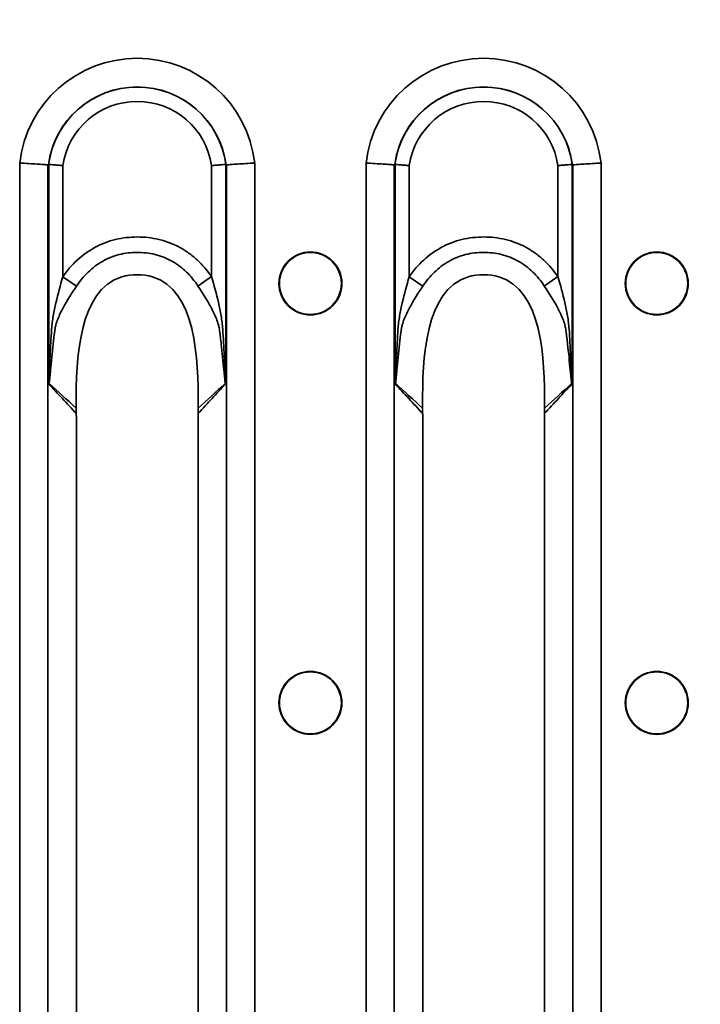
# Model space of a CAD drawing. Units: millimetres. Extents: x 8 to 418, y -29 to 291.
# Drawn here: x 244 to 255, y 244 to 260 of the extents above; entities that cross this region are included whole.
import ezdxf

# ---------------------------------------------------------------- set-up
doc = ezdxf.new("R2010")
doc.units = ezdxf.units.MM
doc.layers.add('FORMAT', color=7, linetype='Continuous')
doc.styles.add('SLDTEXTSTYLE1', font='TXT', dxfattribs={"width": 0.7})
doc.dimstyles.new('SLDDIMSTYLE0', dxfattribs={"dimtxt": 3.393075, "dimasz": 5, "dimexe": 0, "dimexo": 0.0625, "dimgap": 0.848269, "dimtad": 2, "dimdec": 4, "dimlfac": 4, "dimrnd": 1e-09, "dimzin": 12, "dimdsep": 46, "dimtxsty": 'SLDTEXTSTYLE1', "dimsah": 1, "dimcen": 0.09, "dimadec": 0, "dimazin": 3, "dimtfac": 1, "dimtdec": 4, "dimtmove": 0, "dimatfit": 0, "dimfxl": 0, "dimfrac": 2, "dimtolj": 1, "dimtzin": 12, "dimarcsym": 0})

# ---------------------------------------------------------------- blocks, each defined once
blk = doc.blocks.new('_D_2')
at = {"layer": 'FORMAT'}
for p, q in [((256.135, 253.504), (256.135, 267.325)), ((258.131, 253.504), (258.131, 267.325)), ((256.135, 266.325), (246.135, 266.325)), ((256.135, 266.325), (258.131, 266.325)), ((258.131, 266.325), (268.795, 266.325))]:
    blk.add_line(p, q, dxfattribs=at)
for points in [[(256.135, 266.325), (251.135, 266.765), (251.135, 265.885)], [(258.131, 266.325), (263.131, 265.885), (263.131, 266.765)]]:
    blk.add_solid(points, dxfattribs=at)
at = {"layer": 'FORMAT', "insert": (266.623, 270.699), "char_height": 3.393, "attachment_point": 1, "style": 'SLDTEXTSTYLE1'}
blk.add_mtext('8', dxfattribs=at)

msp = doc.modelspace()

# ---------------------------------------------------------------- linework, layer by layer
at = {"color": 7, "linetype": 'Continuous', "lineweight": 35}
for p, q in [((243.845587, 257.674123), (243.845587, 231.728286)), ((244.309179, 231.756837), (244.309179, 257.645573)), ((244.321685, 257.650365), (244.321685, 254.054296)), ((244.553481, 255.811867), (244.553481, 257.633848)), ((246.992201, 257.633848), (246.992201, 255.814709)), ((247.223997, 254.054295), (247.223997, 257.650365)), ((247.236503, 257.645573), (247.236503, 231.756837)), ((247.700095, 231.728286), (247.700095, 257.674123)), ((249.525587, 257.674123), (249.525587, 231.728286)), ((249.989179, 231.756837), (249.989179, 257.645573)), ((250.001685, 257.650365), (250.001685, 254.054296)), ((250.233481, 255.811867), (250.233481, 257.633848)), ((252.672201, 257.633848), (252.672201, 255.814709)), ((252.903997, 254.054295), (252.903997, 257.650365)), ((252.916503, 257.645573), (252.916503, 231.756837)), ((253.380095, 231.728286), (253.380095, 257.674123)), ((244.553481, 255.811867), (244.776376, 255.655817)), ((246.992201, 255.814709), (246.769007, 255.658955)), ((250.233481, 255.811867), (250.456376, 255.655817)), ((252.672201, 255.814709), (252.449007, 255.658955)), ((244.774739, 235.898207), (244.774739, 253.504202)), ((246.770942, 253.504202), (246.770942, 235.898207)), ((250.454739, 235.898207), (250.454739, 253.504202)), ((252.450942, 253.504202), (252.450942, 235.898207))]:
    msp.add_line(p, q, dxfattribs=at)
for centre, radius in [((248.612841, 255.701205), 0.515831), ((248.612841, 255.701205), 0.508321), ((254.292841, 255.701205), 0.515831), ((254.292841, 255.701205), 0.508321), ((248.612841, 248.826205), 0.515831), ((248.612841, 248.826205), 0.508321), ((254.292841, 248.826205), 0.515831), ((254.292841, 248.826205), 0.508321)]:
    msp.add_circle(centre, radius, dxfattribs=at)
for centre, radius, start, end in [((245.772841, 257.451202), 1.940104, 6.5979411, 173.4020589), ((251.452841, 257.451202), 1.940104, 6.5979411, 173.4020589), ((245.772841, 257.451202), 1.470257, 7.6769886, 172.3230114), ((245.772841, 257.451202), 1.467886, 7.7590153, 172.2409847), ((251.452841, 257.451202), 1.470257, 7.6769886, 172.3230114), ((251.452841, 257.451202), 1.467886, 7.7590153, 172.2409847), ((245.772841, 257.451202), 1.232963, 8.5189075, 171.4810925), ((251.452841, 257.451202), 1.232963, 8.5189075, 171.4810925), ((244.138147, 253.981788), 0.206243, 24.1832853, 25.7344864), ((247.407535, 253.981791), 0.206246, 154.2650979, 155.8168926), ((249.818147, 253.981788), 0.206243, 24.1832853, 25.7344864), ((253.087535, 253.981791), 0.206246, 154.2650979, 155.8168926)]:
    msp.add_arc(centre, radius, start, end, dxfattribs=at)
for centre, major_axis, ratio, start_param, end_param in [((245.019305, 257.451202), (0.836464, 0), 0.434114004, 2.564304052, 2.570095999), ((246.526376, 257.451202), (0.836464, 0), 0.434114004, 0.571496655, 0.577288602), ((250.699305, 257.451202), (0.836464, 0), 0.434114004, 2.564304052, 2.570095999), ((252.206376, 257.451202), (0.836464, 0), 0.434114004, 0.571496655, 0.577288602), ((244.370713, 253.504202), (0, 1), 0.404026226, 4.71238898, 4.776383259), ((247.174969, 253.504202), (0, 1), 0.404026226, 1.506799266, 1.570796327), ((250.050713, 253.504202), (0, 1), 0.404026226, 4.71238898, 4.776383259), ((252.854969, 253.504202), (0, 1), 0.404026226, 1.506799266, 1.570796327)]:
    msp.add_ellipse(centre, major_axis=major_axis, ratio=ratio, start_param=start_param, end_param=end_param, dxfattribs=at)
for points, knots in [([(244.309179, 257.645573), (244.290477, 257.646809), (244.265466, 257.648451), (244.203073, 257.652475), (244.166343, 257.654812), (244.084549, 257.65991), (244.039243, 257.662685), (243.945166, 257.668326), (243.894735, 257.671288), (243.845587, 257.674123)], [0, 0, 0, 0, 0.25, 0.25, 0.5, 0.5, 0.75, 0.75, 1, 1, 1, 1]), ([(244.321685, 257.650365), (244.340395, 257.649087), (244.372683, 257.646872), (244.434044, 257.642542), (244.456696, 257.640927), (244.503726, 257.637525), (244.528922, 257.635676), (244.553481, 257.633848)], [0, 0, 0, 0, 0.5, 0.5, 0.75, 0.75, 1, 1, 1, 1]), ([(247.223997, 257.650365), (247.205286, 257.649087), (247.172999, 257.646872), (247.111638, 257.642542), (247.088986, 257.640927), (247.041956, 257.637525), (247.016759, 257.635676), (246.992201, 257.633848)], [0, 0, 0, 0, 0.5, 0.5, 0.75, 0.75, 1, 1, 1, 1]), ([(247.236503, 257.645573), (247.255205, 257.646809), (247.280216, 257.648451), (247.342609, 257.652475), (247.379339, 257.654812), (247.461133, 257.65991), (247.506438, 257.662685), (247.600516, 257.668326), (247.650947, 257.671288), (247.700095, 257.674123)], [0, 0, 0, 0, 0.25, 0.25, 0.5, 0.5, 0.75, 0.75, 1, 1, 1, 1]), ([(249.989179, 257.645573), (249.970477, 257.646809), (249.945466, 257.648451), (249.883073, 257.652475), (249.846343, 257.654812), (249.764549, 257.65991), (249.719243, 257.662685), (249.625166, 257.668326), (249.574735, 257.671288), (249.525587, 257.674123)], [0, 0, 0, 0, 0.25, 0.25, 0.5, 0.5, 0.75, 0.75, 1, 1, 1, 1]), ([(250.001685, 257.650365), (250.020395, 257.649087), (250.052683, 257.646872), (250.114044, 257.642542), (250.136696, 257.640927), (250.183726, 257.637525), (250.208922, 257.635676), (250.233481, 257.633848)], [0, 0, 0, 0, 0.5, 0.5, 0.75, 0.75, 1, 1, 1, 1]), ([(252.903997, 257.650365), (252.885286, 257.649087), (252.852999, 257.646872), (252.791638, 257.642542), (252.768986, 257.640927), (252.721956, 257.637525), (252.696759, 257.635676), (252.672201, 257.633848)], [0, 0, 0, 0, 0.5, 0.5, 0.75, 0.75, 1, 1, 1, 1]), ([(252.916503, 257.645573), (252.935205, 257.646809), (252.960216, 257.648451), (253.022609, 257.652475), (253.059339, 257.654812), (253.141133, 257.65991), (253.186438, 257.662685), (253.280516, 257.668326), (253.330947, 257.671288), (253.380095, 257.674123)], [0, 0, 0, 0, 0.25, 0.25, 0.5, 0.5, 0.75, 0.75, 1, 1, 1, 1]), ([(246.992201, 255.814709), (246.923005, 255.913864), (246.844831, 256.004569), (246.712424, 256.126369), (246.665373, 256.164819), (246.567665, 256.234948), (246.517121, 256.266636), (246.412548, 256.323055), (246.358488, 256.347722), (246.246841, 256.390013), (246.188851, 256.407771), (246.012844, 256.449644), (245.893847, 256.462425), (245.713244, 256.462394), (245.652659, 256.459056), (245.53369, 256.445468), (245.474947, 256.435215), (245.359038, 256.407364), (245.301861, 256.389813), (245.189185, 256.34689), (245.13406, 256.321509), (244.976386, 256.235812), (244.879517, 256.165651), (244.701385, 256.001975), (244.62284, 255.910937), (244.553481, 255.811867)], [0, 0, 0, 0, 0.125, 0.125, 0.1875, 0.1875, 0.25, 0.25, 0.3125, 0.3125, 0.375, 0.375, 0.5, 0.5, 0.5625, 0.5625, 0.625, 0.625, 0.6875, 0.6875, 0.75, 0.75, 0.875, 0.875, 1, 1, 1, 1]), ([(252.672201, 255.814709), (252.603005, 255.913864), (252.524831, 256.004569), (252.392424, 256.126369), (252.345373, 256.164819), (252.247665, 256.234948), (252.197121, 256.266636), (252.092548, 256.323055), (252.038488, 256.347722), (251.926841, 256.390013), (251.868851, 256.407771), (251.692844, 256.449644), (251.573847, 256.462425), (251.393244, 256.462394), (251.332659, 256.459056), (251.21369, 256.445468), (251.154947, 256.435215), (251.039038, 256.407364), (250.981861, 256.389813), (250.869185, 256.34689), (250.81406, 256.321509), (250.656386, 256.235812), (250.559517, 256.165651), (250.381385, 256.001975), (250.30284, 255.910937), (250.233481, 255.811867)], [0, 0, 0, 0, 0.125, 0.125, 0.1875, 0.1875, 0.25, 0.25, 0.3125, 0.3125, 0.375, 0.375, 0.5, 0.5, 0.5625, 0.5625, 0.625, 0.625, 0.6875, 0.6875, 0.75, 0.75, 0.875, 0.875, 1, 1, 1, 1]), ([(244.776376, 255.655817), (244.831492, 255.738959), (244.894404, 255.815609), (245.037996, 255.954088), (245.11661, 256.013956), (245.245052, 256.087565), (245.290073, 256.109505), (245.382431, 256.146517), (245.429374, 256.161624), (245.524647, 256.185659), (245.572988, 256.194539), (245.671003, 256.206374), (245.720996, 256.209343), (245.870004, 256.209707), (245.968097, 256.199084), (246.11302, 256.16379), (246.16088, 256.148754), (246.253413, 256.112503), (246.298426, 256.091095), (246.428928, 256.017347), (246.509028, 255.956262), (246.651393, 255.818709), (246.714021, 255.742255), (246.769007, 255.658955)], [0, 0, 0, 0, 0.125, 0.125, 0.25, 0.25, 0.3125, 0.3125, 0.375, 0.375, 0.4375, 0.4375, 0.5, 0.5, 0.625, 0.625, 0.6875, 0.6875, 0.75, 0.75, 0.875, 0.875, 1, 1, 1, 1]), ([(250.456376, 255.655817), (250.511492, 255.738959), (250.574404, 255.815609), (250.717996, 255.954088), (250.79661, 256.013956), (250.925052, 256.087565), (250.970073, 256.109505), (251.062431, 256.146517), (251.109374, 256.161624), (251.204647, 256.185659), (251.252988, 256.194539), (251.351003, 256.206374), (251.400996, 256.209343), (251.550004, 256.209707), (251.648097, 256.199084), (251.79302, 256.16379), (251.84088, 256.148754), (251.933413, 256.112503), (251.978426, 256.091095), (252.108928, 256.017347), (252.189028, 255.956262), (252.331393, 255.818709), (252.394021, 255.742255), (252.449007, 255.658955)], [0, 0, 0, 0, 0.125, 0.125, 0.25, 0.25, 0.3125, 0.3125, 0.375, 0.375, 0.4375, 0.4375, 0.5, 0.5, 0.625, 0.625, 0.6875, 0.6875, 0.75, 0.75, 0.875, 0.875, 1, 1, 1, 1]), ([(244.553481, 255.811867), (244.512079, 255.669939), (244.473068, 255.528162), (244.423629, 255.313853), (244.408669, 255.242098), (244.38409, 255.098107), (244.374566, 255.025764), (244.364113, 254.879193), (244.360136, 254.805654), (244.352109, 254.6587), (244.348465, 254.585199), (244.341703, 254.438173), (244.338605, 254.364642), (244.333966, 254.2544), (244.332429, 254.21766), (244.329898, 254.162618), (244.32902, 254.144281), (244.327508, 254.116828), (244.326973, 254.107684), (244.32573, 254.089442), (244.325152, 254.080311), (244.323935, 254.071339)], [0, 0, 0, 0, 0.25, 0.25, 0.375, 0.375, 0.5, 0.5, 0.625, 0.625, 0.75, 0.75, 0.875, 0.875, 0.9375, 0.9375, 0.96875, 0.96875, 0.984375, 0.984375, 1, 1, 1, 1]), ([(244.773413, 253.712113), (244.766247, 254.450109), (244.822529, 255.855698), (246.723153, 255.855698), (246.779435, 254.450109), (246.772268, 253.712113)], [0.0206401871, 0.0206401871, 0.0206401871, 0.0206401871, 0.4525798127, 0.5474201873, 0.979359813, 0.979359813, 0.979359813, 0.979359813]), ([(247.221746, 254.071344), (247.22055, 254.080158), (247.219964, 254.089266), (247.21872, 254.10745), (247.218183, 254.116585), (247.216665, 254.144031), (247.215784, 254.162364), (247.213239, 254.217394), (247.211691, 254.254126), (247.20701, 254.364345), (247.203872, 254.437861), (247.197, 254.584836), (247.193285, 254.658303), (247.185085, 254.805166), (247.180846, 254.878605), (247.170529, 255.025253), (247.161106, 255.097914), (247.136633, 255.242771), (247.121746, 255.314786), (247.07254, 255.529785), (247.033657, 255.672133), (246.992201, 255.814709)], [0, 0, 0, 0, 0.015625, 0.015625, 0.03125, 0.03125, 0.0625, 0.0625, 0.125, 0.125, 0.25, 0.25, 0.375, 0.375, 0.5, 0.5, 0.625, 0.625, 0.75, 0.75, 1, 1, 1, 1]), ([(250.233481, 255.811867), (250.192079, 255.669939), (250.153068, 255.528162), (250.103629, 255.313853), (250.088669, 255.242098), (250.06409, 255.098107), (250.054566, 255.025764), (250.044113, 254.879193), (250.040136, 254.805654), (250.032109, 254.6587), (250.028465, 254.585199), (250.021703, 254.438173), (250.018605, 254.364642), (250.013966, 254.2544), (250.012429, 254.21766), (250.009898, 254.162618), (250.00902, 254.144281), (250.007508, 254.116828), (250.006973, 254.107684), (250.00573, 254.089442), (250.005152, 254.080311), (250.003935, 254.071339)], [0, 0, 0, 0, 0.25, 0.25, 0.375, 0.375, 0.5, 0.5, 0.625, 0.625, 0.75, 0.75, 0.875, 0.875, 0.9375, 0.9375, 0.96875, 0.96875, 0.984375, 0.984375, 1, 1, 1, 1]), ([(250.453413, 253.712113), (250.446247, 254.450109), (250.502529, 255.855698), (252.403153, 255.855698), (252.459435, 254.450109), (252.452268, 253.712113)], [0.0206401871, 0.0206401871, 0.0206401871, 0.0206401871, 0.4525798127, 0.5474201873, 0.979359813, 0.979359813, 0.979359813, 0.979359813]), ([(252.901746, 254.071344), (252.90055, 254.080158), (252.899964, 254.089266), (252.89872, 254.10745), (252.898183, 254.116585), (252.896665, 254.144031), (252.895784, 254.162364), (252.893239, 254.217394), (252.891691, 254.254126), (252.88701, 254.364345), (252.883872, 254.437861), (252.877, 254.584836), (252.873285, 254.658303), (252.865085, 254.805166), (252.860846, 254.878605), (252.850529, 255.025253), (252.841106, 255.097914), (252.816633, 255.242771), (252.801746, 255.314786), (252.75254, 255.529785), (252.713657, 255.672133), (252.672201, 255.814709)], [0, 0, 0, 0, 0.015625, 0.015625, 0.03125, 0.03125, 0.0625, 0.0625, 0.125, 0.125, 0.25, 0.25, 0.375, 0.375, 0.5, 0.5, 0.625, 0.625, 0.75, 0.75, 1, 1, 1, 1]), ([(244.419595, 254.918961), (244.420449, 254.927604), (244.421704, 254.93668), (244.424334, 254.954094), (244.42582, 254.962703), (244.430748, 254.98827), (244.434662, 255.004967), (244.447964, 255.054294), (244.458887, 255.086179), (244.495784, 255.180417), (244.525885, 255.241709), (244.62336, 255.422068), (244.698422, 255.538224), (244.776376, 255.655817)], [0, 0, 0, 0, 0.03125, 0.03125, 0.0625, 0.0625, 0.125, 0.125, 0.25, 0.25, 0.5, 0.5, 1, 1, 1, 1]), ([(246.769007, 255.658955), (246.846767, 255.541153), (246.921197, 255.425057), (247.01768, 255.245464), (247.047468, 255.184574), (247.084507, 255.089745), (247.095458, 255.057724), (247.108812, 255.008398), (247.112746, 254.991736), (247.11938, 254.957821), (247.122129, 254.940113), (247.124072, 254.922946)], [0, 0, 0, 0, 0.5, 0.5, 0.75, 0.75, 0.875, 0.875, 0.9375, 0.9375, 1, 1, 1, 1]), ([(250.099595, 254.918961), (250.100449, 254.927604), (250.101704, 254.93668), (250.104334, 254.954094), (250.10582, 254.962703), (250.110748, 254.98827), (250.114662, 255.004967), (250.127964, 255.054294), (250.138887, 255.086179), (250.175784, 255.180417), (250.205885, 255.241709), (250.30336, 255.422068), (250.378422, 255.538224), (250.456376, 255.655817)], [0, 0, 0, 0, 0.03125, 0.03125, 0.0625, 0.0625, 0.125, 0.125, 0.25, 0.25, 0.5, 0.5, 1, 1, 1, 1]), ([(252.449007, 255.658955), (252.526767, 255.541153), (252.601197, 255.425057), (252.69768, 255.245464), (252.727468, 255.184574), (252.764507, 255.089745), (252.775458, 255.057724), (252.788812, 255.008398), (252.792746, 254.991736), (252.79938, 254.957821), (252.802129, 254.940113), (252.804072, 254.922946)], [0, 0, 0, 0, 0.5, 0.5, 0.75, 0.75, 0.875, 0.875, 0.9375, 0.9375, 1, 1, 1, 1]), ([(244.326291, 254.066277), (244.328631, 254.07355), (244.330056, 254.081997), (244.332822, 254.099007), (244.334027, 254.107749), (244.337393, 254.133965), (244.339325, 254.151602), (244.344856, 254.204667), (244.348159, 254.240265), (244.35802, 254.347198), (244.364467, 254.418708), (244.378316, 254.561698), (244.385678, 254.633199), (244.401667, 254.776136), (244.410256, 254.847275), (244.419595, 254.918961)], [0, 0, 0, 0, 0.03125, 0.03125, 0.0625, 0.0625, 0.125, 0.125, 0.25, 0.25, 0.5, 0.5, 0.75, 0.75, 1, 1, 1, 1]), ([(247.124072, 254.922946), (247.129206, 254.887091), (247.13352, 254.851194), (247.142443, 254.779418), (247.146731, 254.743521), (247.159091, 254.635797), (247.166657, 254.563935), (247.180833, 254.420188), (247.187404, 254.348265), (247.197406, 254.240739), (247.200747, 254.20495), (247.206328, 254.151643), (247.208276, 254.133918), (247.211659, 254.107647), (247.212858, 254.098975), (247.215614, 254.082046), (247.217025, 254.073624), (247.219389, 254.06628)], [0, 0, 0, 0, 0.125, 0.125, 0.25, 0.25, 0.5, 0.5, 0.75, 0.75, 0.875, 0.875, 0.9375, 0.9375, 0.96875, 0.96875, 1, 1, 1, 1]), ([(250.006291, 254.066277), (250.008631, 254.07355), (250.010056, 254.081997), (250.012822, 254.099007), (250.014027, 254.107749), (250.017393, 254.133965), (250.019325, 254.151602), (250.024856, 254.204667), (250.028159, 254.240265), (250.03802, 254.347198), (250.044467, 254.418708), (250.058316, 254.561698), (250.065678, 254.633199), (250.081667, 254.776136), (250.090256, 254.847275), (250.099595, 254.918961)], [0, 0, 0, 0, 0.03125, 0.03125, 0.0625, 0.0625, 0.125, 0.125, 0.25, 0.25, 0.5, 0.5, 0.75, 0.75, 1, 1, 1, 1]), ([(252.804072, 254.922946), (252.809206, 254.887091), (252.81352, 254.851194), (252.822443, 254.779418), (252.826731, 254.743521), (252.839091, 254.635797), (252.846657, 254.563935), (252.860833, 254.420188), (252.867404, 254.348265), (252.877406, 254.240739), (252.880747, 254.20495), (252.886328, 254.151643), (252.888276, 254.133918), (252.891659, 254.107647), (252.892858, 254.098975), (252.895614, 254.082046), (252.897025, 254.073624), (252.899389, 254.06628)], [0, 0, 0, 0, 0.125, 0.125, 0.25, 0.25, 0.5, 0.5, 0.75, 0.75, 0.875, 0.875, 0.9375, 0.9375, 0.96875, 0.96875, 1, 1, 1, 1]), ([(244.323935, 254.071339), (244.323327, 254.066861), (244.322733, 254.062384), (244.322151, 254.057906), (244.321995, 254.056703), (244.321839, 254.055499), (244.321685, 254.054296)], [0, 0, 0, 0, 0.00005679610517, 0.00005679610517, 0.00005679610517, 0.00007205845396, 0.00007205845396, 0.00007205845396, 0.00007205845396]), ([(244.326291, 254.066277), (244.325039, 254.063099), (244.323812, 254.059921), (244.322607, 254.056742), (244.322298, 254.055927), (244.321991, 254.055112), (244.321685, 254.054296)], [0, 0, 0, 0, 0.00005396837246, 0.00005396837246, 0.00005396837246, 0.00006781490334, 0.00006781490334, 0.00006781490334, 0.00006781490334]), ([(244.321685, 254.054296), (244.321988, 254.053975), (244.322291, 254.053653), (244.322594, 254.053332), (244.39685, 253.97452), (244.471056, 253.895361), (244.545191, 253.815738), (244.621516, 253.733764), (244.697767, 253.651301), (244.773912, 253.568152)], [0, 0, 0, 0, 0.000010438517, 0.000010438517, 0.000010438517, 0.002570272904, 0.002570272904, 0.002570272904, 0.005205688781, 0.005205688781, 0.005205688781, 0.005205688781]), ([(246.77177, 253.568155), (246.847917, 253.651294), (246.924167, 253.733757), (247.000491, 253.815732), (247.074929, 253.89568), (247.149437, 253.975163), (247.223997, 254.054295)], [0.000009541665, 0.000009541665, 0.000009541665, 0.000009541665, 0.002644944267, 0.002644944267, 0.002644944267, 0.005215205985, 0.005215205985, 0.005215205985, 0.005215205985]), ([(247.219389, 254.06628), (247.220641, 254.0631), (247.22187, 254.059921), (247.223074, 254.056741), (247.223383, 254.055925), (247.223691, 254.05511), (247.223997, 254.054295)], [0, 0, 0, 0, 0.00005399489662, 0.00005399489662, 0.00005399489662, 0.00006784147074, 0.00006784147074, 0.00006784147074, 0.00006784147074]), ([(247.221746, 254.071344), (247.222354, 254.066864), (247.222949, 254.062384), (247.223531, 254.057904), (247.223687, 254.056701), (247.223842, 254.055498), (247.223997, 254.054295)], [0, 0, 0, 0, 0.00005682434484, 0.00005682434484, 0.00005682434484, 0.00007208670813, 0.00007208670813, 0.00007208670813, 0.00007208670813]), ([(250.003935, 254.071339), (250.003327, 254.066861), (250.002733, 254.062384), (250.002151, 254.057906), (250.001995, 254.056703), (250.001839, 254.055499), (250.001685, 254.054296)], [0, 0, 0, 0, 0.00005679610517, 0.00005679610517, 0.00005679610517, 0.00007205845396, 0.00007205845396, 0.00007205845396, 0.00007205845396]), ([(250.006291, 254.066277), (250.005039, 254.063099), (250.003812, 254.059921), (250.002607, 254.056742), (250.002298, 254.055927), (250.001991, 254.055112), (250.001685, 254.054296)], [0, 0, 0, 0, 0.00005396837246, 0.00005396837246, 0.00005396837246, 0.00006781490334, 0.00006781490334, 0.00006781490334, 0.00006781490334]), ([(250.001685, 254.054296), (250.001988, 254.053975), (250.002291, 254.053653), (250.002594, 254.053332), (250.07685, 253.97452), (250.151056, 253.895361), (250.225191, 253.815738), (250.301516, 253.733764), (250.377767, 253.651301), (250.453912, 253.568152)], [0, 0, 0, 0, 0.000010438517, 0.000010438517, 0.000010438517, 0.002570272904, 0.002570272904, 0.002570272904, 0.005205688781, 0.005205688781, 0.005205688781, 0.005205688781]), ([(252.45177, 253.568155), (252.527917, 253.651294), (252.604167, 253.733757), (252.680491, 253.815732), (252.754929, 253.89568), (252.829437, 253.975163), (252.903997, 254.054295)], [0.000009541665, 0.000009541665, 0.000009541665, 0.000009541665, 0.002644944267, 0.002644944267, 0.002644944267, 0.005215205985, 0.005215205985, 0.005215205985, 0.005215205985]), ([(252.899389, 254.06628), (252.900641, 254.0631), (252.90187, 254.059921), (252.903074, 254.056741), (252.903383, 254.055925), (252.903691, 254.05511), (252.903997, 254.054295)], [0, 0, 0, 0, 0.00005399489662, 0.00005399489662, 0.00005399489662, 0.00006784147074, 0.00006784147074, 0.00006784147074, 0.00006784147074]), ([(252.901746, 254.071344), (252.902354, 254.066864), (252.902949, 254.062384), (252.903531, 254.057904), (252.903687, 254.056701), (252.903842, 254.055498), (252.903997, 254.054295)], [0, 0, 0, 0, 0.00005682434484, 0.00005682434484, 0.00005682434484, 0.00007208670813, 0.00007208670813, 0.00007208670813, 0.00007208670813]), ([(244.773348, 253.657243), (244.77323, 253.642276), (244.772996, 253.612685), (244.773609, 253.582881), (244.773912, 253.568152)], [0, 0, 0, 0, 0.505804081, 1, 1, 1, 1]), ([(246.77177, 253.568155), (246.772073, 253.582884), (246.772686, 253.612685), (246.772452, 253.642274), (246.772334, 253.65724)], [0, 0, 0, 0, 0.494217643, 1, 1, 1, 1]), ([(250.453348, 253.657243), (250.45323, 253.642276), (250.452996, 253.612685), (250.453609, 253.582881), (250.453912, 253.568152)], [0, 0, 0, 0, 0.505804081, 1, 1, 1, 1]), ([(252.45177, 253.568155), (252.452073, 253.582884), (252.452686, 253.612685), (252.452452, 253.642274), (252.452334, 253.65724)], [0, 0, 0, 0, 0.494217643, 1, 1, 1, 1])]:
    msp.add_open_spline(points, degree=3, knots=knots, dxfattribs=at)
for points in [[(244.309179, 257.645573), (244.311387, 257.645427), (244.31362, 257.646166), (244.315761, 257.647611)], [(244.318394, 257.649377), (244.319465, 257.650091), (244.320581, 257.650441), (244.321685, 257.650365)], [(247.223997, 257.650365), (247.2251, 257.650441), (247.226217, 257.650091), (247.227288, 257.649377)], [(247.22992, 257.647611), (247.232062, 257.646166), (247.234295, 257.645427), (247.236503, 257.645573)], [(249.989179, 257.645573), (249.991387, 257.645427), (249.99362, 257.646166), (249.995761, 257.647611)], [(249.998394, 257.649377), (249.999465, 257.650091), (250.000581, 257.650441), (250.001685, 257.650365)], [(252.903997, 257.650365), (252.9051, 257.650441), (252.906217, 257.650091), (252.907288, 257.649377)], [(252.90992, 257.647611), (252.912062, 257.646166), (252.914295, 257.645427), (252.916503, 257.645573)], [(244.773348, 253.657243), (244.622949, 253.790685), (244.474342, 253.92772), (244.326291, 254.066277)], [(247.219389, 254.06628), (247.071337, 253.927731), (246.922719, 253.79074), (246.772334, 253.65724)], [(250.453348, 253.657243), (250.302949, 253.790685), (250.154342, 253.92772), (250.006291, 254.066277)], [(252.899389, 254.06628), (252.751337, 253.927731), (252.602719, 253.79074), (252.452334, 253.65724)], [(244.773348, 253.657243), (244.773569, 253.675627), (244.773593, 253.693917), (244.773416, 253.712113)], [(246.772265, 253.712113), (246.772089, 253.693916), (246.772113, 253.675624), (246.772334, 253.65724)], [(250.453348, 253.657243), (250.453569, 253.675627), (250.453593, 253.693917), (250.453416, 253.712113)], [(252.452265, 253.712113), (252.452089, 253.693916), (252.452113, 253.675624), (252.452334, 253.65724)]]:
    msp.add_open_spline(points, degree=3, dxfattribs=at)

# ---------------------------------------------------------------- dimensions: what is measured, and where the dimension line sits
at = {"layer": 'FORMAT'}
dim = msp.add_linear_dim(base=(258.130942, 266.325219), p1=(256.134739, 253.504202), p2=(258.130942, 253.504202), dimstyle='SLDDIMSTYLE0', dxfattribs=at)
dim.commit()
dim.dimension.update_dxf_attribs({"geometry": '_D_2', "text_midpoint": (267.708962, 266.325219), "dimtype": 160})

doc.saveas('drawing.dxf')
